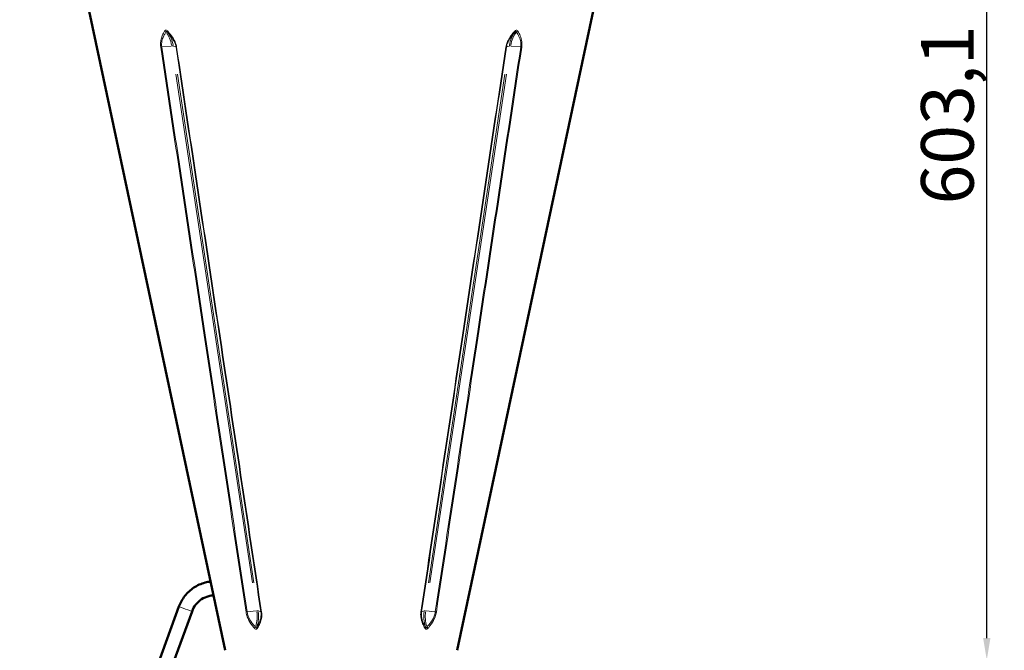
# Model space of a CAD drawing. Units: millimetres. Extents: x 535 to 2255, y -203 to 2536.
# Drawn here: x 1611 to 2173, y 1939 to 2299 of the extents above; entities that cross this region are included whole.
import ezdxf

# ---------------------------------------------------------------- set-up
doc = ezdxf.new("R2010")
doc.units = ezdxf.units.MM
doc.header["$LTSCALE"] = 5
for name, color, linetype, lineweight in [('A1 contornos visíveis', 7, 'Continuous', 50), ('B1 arestas tangentes', 7, 'Continuous', 13), ('B2 linhas de cota', 7, 'Continuous', 25)]:
    doc.layers.add(name, color=color, linetype=linetype, lineweight=lineweight)
doc.styles.add('3_5', font='isocpeur.ttf')
doc.dimstyles.new('Siemsen Cota', dxfattribs={"dimscale": 5, "dimtxt": 3.5, "dimasz": 2.5, "dimexe": 2, "dimexo": 1, "dimgap": 0.3, "dimtad": 1, "dimdec": 1, "dimrnd": 1e-08, "dimtxsty": '3_5', "dimcen": 0.09, "dimdle": 10, "dimclrd": 7, "dimclre": 7, "dimclrt": 7, "dimadec": 0, "dimazin": 2, "dimtfac": 0.714286, "dimtmove": 0, "dimatfit": 3, "dimfxl": 1, "dimtolj": 1, "dimtzin": 0, "dimlwd": -1, "dimlwe": -1, "dimarcsym": 0})

# ---------------------------------------------------------------- blocks, each defined once
blk = doc.blocks.new('*D15')
at = {"layer": 'B2 linhas de cota', "color": 7, "transparency": 16777216}
for p, q in [((1799.92, 2536.22), (2173.36, 2536.22)), ((2163.36, 1945.64), (2163.36, 2523.72)), ((1870.91, 1933.14), (2173.36, 1933.14))]:
    blk.add_line(p, q, dxfattribs=at)
for points in [[(2161.28, 2523.72), (2165.44, 2523.72), (2163.36, 2536.22)], [(2161.28, 1945.64), (2165.44, 1945.64), (2163.36, 1933.14)]]:
    blk.add_solid(points, dxfattribs=at)
at = {"layer": 'Defpoints', "color": 0, "transparency": 16777216}
for p in [(1794.92, 2536.22), (2163.36, 2536.22), (1865.91, 1933.14)]:
    blk.add_point(p, dxfattribs=at)
at = {"layer": 'B2 linhas de cota', "color": 7, "transparency": 16777216, "insert": (2125.86, 2193.42), "char_height": 17.5, "attachment_point": 1, "rotation": 90, "style": '3_5'}
blk.add_mtext('\\A1;{\\H1.71429x;603,1}', dxfattribs=at)

msp = doc.modelspace()

# ---------------------------------------------------------------- linework, layer by layer
at = {"layer": 'A1 contornos visíveis'}
for p, q in [((1728.752, 1938.684), (1611.413, 2490.765)), ((1861.077, 1938.682), (1948.869, 2351.678)), ((1665.644, 1863.118), (1702.242, 1963.665)), ((1673.162, 1860.382), (1709.759, 1960.928)), ((1727.555, 1943.64), (1727.555, 1944.315)), ((1727.699, 1943.64), (1727.555, 1943.64))]:
    msp.add_line(p, q, dxfattribs=at)
for points, knots in [([(1702.242, 1963.665), (1703.044, 1965.87), (1704.203, 1967.945), (1707.114, 1971.626), (1708.866, 1973.232), (1712.787, 1975.811), (1714.956, 1976.783), (1718.264, 1977.67), (1719.326, 1977.872), (1720.397, 1977.995)], [3.1415927, 3.1415927, 3.1415927, 3.1415927, 3.4615929, 3.4615929, 3.781593, 3.781593, 4.1015929, 4.1015929, 4.2486079, 4.2486079, 4.2486079, 4.2486079]), ([(1709.759, 1960.928), (1710.27, 1962.332), (1711.007, 1963.652), (1712.86, 1965.995), (1713.975, 1967.017), (1716.47, 1968.658), (1717.85, 1969.277), (1720.201, 1969.906), (1721.133, 1970.058), (1722.072, 1970.114)], [3.1415927, 3.1415927, 3.1415927, 3.1415927, 3.4615921, 3.4615921, 3.7815919, 3.7815919, 4.1015922, 4.1015922, 4.3030664, 4.3030664, 4.3030664, 4.3030664])]:
    msp.add_open_spline(points, degree=3, knots=knots, dxfattribs=at)
at = {"layer": 'B1 arestas tangentes'}
for p, q in [((1697.903, 2283.945), (1692.764, 2283.387)), ((1700.545, 2283.387), (1699.116, 2283.945)), ((1890.724, 2283.941), (1889.295, 2283.384)), ((1897.076, 2283.384), (1891.937, 2283.941)), ((1700.613, 2267.836), (1744.272, 1977.326)), ((1745.121, 1977.326), (1701.462, 2267.836)), ((1888.377, 2267.833), (1844.709, 1977.324)), ((1845.558, 1977.324), (1889.226, 2267.833)), ((1746.424, 1961.156), (1741.498, 1960.622)), ((1748.993, 1960.622), (1747.623, 1961.156)), ((1842.207, 1961.155), (1840.836, 1960.62)), ((1848.332, 1960.62), (1843.405, 1961.155))]:
    msp.add_line(p, q, dxfattribs=at)
for centre, major_axis, ratio, start_param, end_param in [((1694.946, 2292.726), (-1.036, 0.606), 0.612781, 1.0910537, 1.8196981), ((1688.053, 2280.929), (0, -14.654), 0.7071068, 1.812298, 2.3894175), ((1696.643, 2292.726), (-0.893, -0.802), 0.3990775, 5.459189, 6.1878333), ((1688.901, 2280.929), (0, 14.654), 0.7071068, 4.9538907, 5.5310101), ((1900.939, 2280.926), (0, -14.654), 0.7071068, 3.8937678, 4.4708873), ((1901.787, 2280.926), (0, 14.654), 0.7071068, 0.7521752, 1.3292946), ((1893.197, 2292.723), (0.893, -0.802), 0.3990775, 0.095352, 0.8239963), ((1894.894, 2292.723), (-1.036, -0.606), 0.612781, 1.3218946, 2.0505389), ((1692.773, 2283.572), (-1.187, -0.179), 0.1469092, 0.7577089, 1.2694625), ((1697.893, 2283.759), (1.187, 0.178), 0.1470158, 0.3031128, 1.2455906), ((1701.768, 2283.572), (-1.187, -0.178), 0.1473989, 0.2791985, 0.7909521), ((1888.072, 2283.569), (1.187, -0.178), 0.1473989, 5.4922332, 6.0039868), ((1891.946, 2283.756), (-1.187, 0.178), 0.1470158, 5.0375947, 5.9800725), ((1897.067, 2283.569), (1.187, -0.179), 0.1469092, 5.0137228, 5.5254764), ((1706, 1962.296), (-3.759, 1.368), 0.0009089, 0.1570803, 2.9845137), ((1746.403, 1960.97), (1.187, 0.178), 0.1470158, 0.3031128, 1.2455906), ((1843.426, 1960.968), (-1.187, 0.178), 0.1470158, 5.0375947, 5.9800725), ((1741.518, 1960.808), (-1.186, -0.18), 0.1466462, 0.7181998, 1.2672496), ((1736.563, 1958.14), (0, -14.654), 0.7071068, 1.1715992, 1.7482023), ((1737.411, 1958.14), (0, 14.654), 0.7071068, 4.3131918, 4.889795), ((1750.212, 1960.808), (-1.187, -0.178), 0.1483435, 0.2813071, 0.8303569), ((1839.617, 1960.807), (1.187, -0.178), 0.1483435, 5.4528284, 6.0018783), ((1852.418, 1958.138), (0, -14.654), 0.7071068, 4.534983, 5.1115861), ((1853.267, 1958.138), (0, 14.654), 0.7071068, 1.3933903, 1.9699935), ((1848.311, 1960.807), (1.186, -0.18), 0.1466462, 5.0159357, 5.5649855), ((1746.219, 1951.58), (0.907, 0.785), 0.4078242, 1.5278764, 2.2618373), ((1747.916, 1951.58), (-1.033, 0.61), 0.5975527, 0.2964197, 1.0303807), ((1841.913, 1951.578), (1.033, 0.61), 0.5975527, 5.2528047, 5.9867656), ((1843.61, 1951.578), (0.907, -0.785), 0.4078242, 0.8797554, 1.6137163)]:
    msp.add_ellipse(centre, major_axis=major_axis, ratio=ratio, start_param=start_param, end_param=end_param, dxfattribs=at)
for points, knots in [([(1695.821, 2292.476), (1695.628, 2292.689), (1695.406, 2292.862), (1694.991, 2293.011), (1694.803, 2293.015), (1694.502, 2292.908), (1694.384, 2292.823), (1694.218, 2292.642), (1694.16, 2292.562), (1694.109, 2292.476)], [0, 0, 0, 0, 0.09368842, 0.09368842, 0.16965434, 0.16965434, 0.2300835, 0.2300835, 0.26785172, 0.26785172, 0.26785172, 0.26785172]), ([(1895.731, 2292.473), (1895.605, 2292.686), (1895.438, 2292.859), (1895.069, 2293.008), (1894.883, 2293.012), (1894.548, 2292.905), (1894.403, 2292.82), (1894.18, 2292.639), (1894.097, 2292.559), (1894.02, 2292.473)], [0, 0, 0, 0, 0.09368842, 0.09368842, 0.16965434, 0.16965434, 0.2300835, 0.2300835, 0.26785172, 0.26785172, 0.26785172, 0.26785172]), ([(1694.109, 2292.476), (1693.785, 2291.928), (1693.48, 2291.363), (1692.863, 2290.063), (1692.561, 2289.317), (1692.186, 2288.075), (1692.072, 2287.618), (1691.846, 2286.415), (1691.769, 2285.645), (1691.788, 2284.341), (1691.829, 2283.83), (1691.906, 2283.323)], [-42.761305, -42.761305, -42.761305, -42.761305, -42.5209665, -42.5209665, -42.2303969, -42.2303969, -42.0695989, -42.0695989, -41.8204738, -41.8204738, -41.6647707, -41.6647707, -41.6647707, -41.6647707]), ([(1692.479, 2283.356), (1692.408, 2283.822), (1692.375, 2284.292), (1692.379, 2285.494), (1692.472, 2286.207), (1692.727, 2287.329), (1692.853, 2287.757), (1693.259, 2288.925), (1693.58, 2289.633), (1694.23, 2290.874), (1694.549, 2291.416), (1694.886, 2291.945)], [41.6647707, 41.6647707, 41.6647707, 41.6647707, 41.8204738, 41.8204738, 42.0695989, 42.0695989, 42.2303969, 42.2303969, 42.5209665, 42.5209665, 42.761305, 42.761305, 42.761305, 42.761305]), ([(1694.886, 2291.945), (1694.895, 2292.008), (1694.908, 2292.066), (1694.956, 2292.198), (1694.999, 2292.26), (1695.128, 2292.337), (1695.222, 2292.334), (1695.456, 2292.226), (1695.598, 2292.101), (1695.735, 2291.944)], [-0.26785172, -0.26785172, -0.26785172, -0.26785172, -0.2300835, -0.2300835, -0.16965434, -0.16965434, -0.09368842, -0.09368842, 0, 0, 0, 0]), ([(1695.735, 2291.944), (1695.755, 2291.922), (1695.775, 2291.9), (1696.507, 2291.085), (1697.198, 2290.26), (1698.586, 2288.375), (1699.279, 2287.28), (1700.19, 2285.232), (1700.485, 2284.288), (1700.625, 2283.356)], [40.5682364, 40.5682364, 40.5682364, 40.5682364, 40.5783681, 40.5783681, 40.9383476, 40.9383476, 41.3533655, 41.3533655, 41.6647707, 41.6647707, 41.6647707, 41.6647707]), ([(1700.977, 2283.323), (1700.824, 2284.338), (1700.508, 2285.363), (1699.538, 2287.57), (1698.805, 2288.735), (1697.347, 2290.723), (1696.625, 2291.584), (1695.862, 2292.43), (1695.842, 2292.453), (1695.821, 2292.476)], [-41.6647707, -41.6647707, -41.6647707, -41.6647707, -41.3533655, -41.3533655, -40.9383476, -40.9383476, -40.5783681, -40.5783681, -40.5682364, -40.5682364, -40.5682364, -40.5682364]), ([(1894.02, 2292.473), (1893.524, 2291.925), (1893.037, 2291.36), (1891.995, 2290.06), (1891.445, 2289.314), (1890.657, 2288.072), (1890.392, 2287.614), (1889.771, 2286.412), (1889.446, 2285.642), (1889.055, 2284.338), (1888.939, 2283.827), (1888.863, 2283.32)], [-42.761305, -42.761305, -42.761305, -42.761305, -42.5209665, -42.5209665, -42.2303969, -42.2303969, -42.0695989, -42.0695989, -41.8204738, -41.8204738, -41.6647707, -41.6647707, -41.6647707, -41.6647707]), ([(1889.215, 2283.353), (1889.285, 2283.819), (1889.392, 2284.288), (1889.756, 2285.491), (1890.062, 2286.204), (1890.646, 2287.325), (1890.898, 2287.754), (1891.643, 2288.922), (1892.167, 2289.63), (1893.162, 2290.871), (1893.629, 2291.413), (1894.106, 2291.941)], [41.6647707, 41.6647707, 41.6647707, 41.6647707, 41.8204738, 41.8204738, 42.0695989, 42.0695989, 42.2303969, 42.2303969, 42.5209665, 42.5209665, 42.761305, 42.761305, 42.761305, 42.761305]), ([(1894.106, 2291.941), (1894.161, 2292.005), (1894.217, 2292.063), (1894.362, 2292.195), (1894.45, 2292.256), (1894.636, 2292.334), (1894.727, 2292.331), (1894.882, 2292.223), (1894.932, 2292.098), (1894.954, 2291.941)], [-0.26785172, -0.26785172, -0.26785172, -0.26785172, -0.2300835, -0.2300835, -0.16965434, -0.16965434, -0.09368842, -0.09368842, 0, 0, 0, 0]), ([(1894.954, 2291.941), (1894.968, 2291.919), (1894.982, 2291.897), (1895.498, 2291.081), (1895.961, 2290.257), (1896.813, 2288.372), (1897.186, 2287.277), (1897.49, 2285.229), (1897.502, 2284.285), (1897.361, 2283.353)], [40.5682364, 40.5682364, 40.5682364, 40.5682364, 40.5783681, 40.5783681, 40.9383476, 40.9383476, 41.3533655, 41.3533655, 41.6647707, 41.6647707, 41.6647707, 41.6647707]), ([(1897.934, 2283.319), (1898.087, 2284.335), (1898.094, 2285.36), (1897.838, 2287.567), (1897.497, 2288.732), (1896.696, 2290.72), (1896.255, 2291.581), (1895.758, 2292.427), (1895.745, 2292.45), (1895.731, 2292.473)], [-41.6647707, -41.6647707, -41.6647707, -41.6647707, -41.3533655, -41.3533655, -40.9383476, -40.9383476, -40.5783681, -40.5783681, -40.5682364, -40.5682364, -40.5682364, -40.5682364]), ([(1691.906, 2283.323), (1700.171, 2228.453), (1708.44, 2173.583), (1724.672, 2065.994), (1732.633, 2013.275), (1740.618, 1960.559)], [-33.00001, -33.00001, -33.00001, -33.00001, -16.1705171, -16.1705171, 0, 0, 0, 0]), ([(1741.224, 1960.592), (1733.229, 2013.308), (1725.261, 2066.028), (1709.019, 2173.616), (1700.747, 2228.486), (1692.479, 2283.356)], [0, 0, 0, 0, 16.1705171, 16.1705171, 33.00001, 33.00001, 33.00001, 33.00001]), ([(1700.625, 2283.356), (1708.95, 2227.922), (1717.274, 2172.489), (1733.423, 2064.901), (1741.25, 2012.745), (1749.069, 1960.592)], [0, 0, 0, 0, 17.0023265, 17.0023265, 33.00001, 33.00001, 33.00001, 33.00001]), ([(1749.459, 1960.559), (1741.628, 2012.711), (1733.794, 2064.867), (1717.633, 2172.456), (1709.305, 2227.889), (1700.977, 2283.323)], [-33.00001, -33.00001, -33.00001, -33.00001, -17.0023265, -17.0023265, 0, 0, 0, 0]), ([(1888.863, 2283.32), (1880.618, 2228.45), (1872.373, 2173.58), (1856.208, 2065.992), (1848.288, 2013.273), (1840.371, 1960.557)], [-33.00001, -33.00001, -33.00001, -33.00001, -16.1705171, -16.1705171, 0, 0, 0, 0]), ([(1840.76, 1960.591), (1848.666, 2013.307), (1856.579, 2066.025), (1872.732, 2173.614), (1880.973, 2228.483), (1889.215, 2283.353)], [0, 0, 0, 0, 16.1705171, 16.1705171, 33.00001, 33.00001, 33.00001, 33.00001]), ([(1897.361, 2283.353), (1889.007, 2227.919), (1880.647, 2172.487), (1864.401, 2064.898), (1856.517, 2012.743), (1848.606, 1960.591)], [0, 0, 0, 0, 17.0023265, 17.0023265, 33.00001, 33.00001, 33.00001, 33.00001]), ([(1849.211, 1960.557), (1857.113, 2012.71), (1864.991, 2064.865), (1881.227, 2172.453), (1889.582, 2227.886), (1897.934, 2283.319)], [-33.00001, -33.00001, -33.00001, -33.00001, -17.0023265, -17.0023265, 0, 0, 0, 0]), ([(1740.618, 1960.559), (1740.756, 1959.649), (1741, 1958.727), (1741.844, 1956.423), (1742.578, 1955.085), (1743.835, 1953.228), (1744.307, 1952.604), (1744.989, 1951.777), (1745.18, 1951.552), (1745.374, 1951.331)], [-3.9575732, -3.9575732, -3.9575732, -3.9575732, -3.6784074, -3.6784074, -3.2191382, -3.2191382, -2.9681799, -2.9681799, -2.8723566, -2.8723566, -2.8723566, -2.8723566]), ([(1745.976, 1952.014), (1745.781, 1952.225), (1745.588, 1952.438), (1744.903, 1953.221), (1744.428, 1953.809), (1743.163, 1955.548), (1742.424, 1956.789), (1741.588, 1958.91), (1741.351, 1959.756), (1741.224, 1960.592)], [2.8723566, 2.8723566, 2.8723566, 2.8723566, 2.9681799, 2.9681799, 3.2191382, 3.2191382, 3.6784074, 3.6784074, 3.9575732, 3.9575732, 3.9575732, 3.9575732]), ([(1749.069, 1960.592), (1749.195, 1959.756), (1749.205, 1958.91), (1748.976, 1956.789), (1748.58, 1955.548), (1747.819, 1953.809), (1747.518, 1953.221), (1747.076, 1952.438), (1746.951, 1952.225), (1746.824, 1952.014)], [0, 0, 0, 0, 0.2791657, 0.2791657, 0.738435, 0.738435, 0.9893933, 0.9893933, 1.0852166, 1.0852166, 1.0852166, 1.0852166]), ([(1747.101, 1951.33), (1747.234, 1951.552), (1747.366, 1951.776), (1747.83, 1952.604), (1748.147, 1953.228), (1748.951, 1955.085), (1749.37, 1956.423), (1749.609, 1958.727), (1749.595, 1959.649), (1749.459, 1960.559)], [-1.0852166, -1.0852166, -1.0852166, -1.0852166, -0.9893933, -0.9893933, -0.738435, -0.738435, -0.2791657, -0.2791657, 0, 0, 0, 0]), ([(1840.371, 1960.557), (1840.234, 1959.647), (1840.221, 1958.726), (1840.459, 1956.422), (1840.879, 1955.084), (1841.682, 1953.226), (1841.999, 1952.602), (1842.464, 1951.775), (1842.595, 1951.55), (1842.728, 1951.329)], [-3.9575732, -3.9575732, -3.9575732, -3.9575732, -3.6784074, -3.6784074, -3.2191382, -3.2191382, -2.9681799, -2.9681799, -2.8723566, -2.8723566, -2.8723566, -2.8723566]), ([(1843.005, 1952.013), (1842.878, 1952.223), (1842.753, 1952.436), (1842.311, 1953.219), (1842.011, 1953.807), (1841.25, 1955.547), (1840.854, 1956.788), (1840.625, 1958.909), (1840.635, 1959.754), (1840.76, 1960.591)], [2.8723566, 2.8723566, 2.8723566, 2.8723566, 2.9681799, 2.9681799, 3.2191382, 3.2191382, 3.6784074, 3.6784074, 3.9575732, 3.9575732, 3.9575732, 3.9575732]), ([(1848.606, 1960.591), (1848.479, 1959.754), (1848.241, 1958.909), (1847.405, 1956.788), (1846.666, 1955.547), (1845.402, 1953.807), (1844.926, 1953.219), (1844.241, 1952.436), (1844.049, 1952.223), (1843.854, 1952.013)], [0, 0, 0, 0, 0.2791657, 0.2791657, 0.738435, 0.738435, 0.9893933, 0.9893933, 1.0852166, 1.0852166, 1.0852166, 1.0852166]), ([(1844.455, 1951.329), (1844.649, 1951.55), (1844.841, 1951.775), (1845.522, 1952.602), (1845.994, 1953.226), (1847.251, 1955.084), (1847.985, 1956.422), (1848.829, 1958.725), (1849.073, 1959.647), (1849.211, 1960.557)], [-1.0852166, -1.0852166, -1.0852166, -1.0852166, -0.9893933, -0.9893933, -0.738435, -0.738435, -0.2791657, -0.2791657, 0, 0, 0, 0]), ([(1745.374, 1951.331), (1745.567, 1951.111), (1745.792, 1950.931), (1746.21, 1950.785), (1746.396, 1950.782), (1746.699, 1950.892), (1746.819, 1950.979), (1746.989, 1951.163), (1747.049, 1951.244), (1747.101, 1951.33)], [0, 0, 0, 0, 0.09557443, 0.09557443, 0.17051111, 0.17051111, 0.23084039, 0.23084039, 0.26854619, 0.26854619, 0.26854619, 0.26854619]), ([(1746.824, 1952.014), (1746.789, 1951.943), (1746.752, 1951.876), (1746.649, 1951.726), (1746.58, 1951.655), (1746.42, 1951.566), (1746.328, 1951.568), (1746.139, 1951.687), (1746.048, 1951.833), (1745.976, 1952.014)], [-0.26854619, -0.26854619, -0.26854619, -0.26854619, -0.23084039, -0.23084039, -0.17051111, -0.17051111, -0.09557443, -0.09557443, 0, 0, 0, 0]), ([(1842.728, 1951.329), (1842.861, 1951.109), (1843.037, 1950.93), (1843.415, 1950.783), (1843.601, 1950.781), (1843.933, 1950.89), (1844.077, 1950.977), (1844.297, 1951.161), (1844.379, 1951.242), (1844.455, 1951.329)], [0, 0, 0, 0, 0.09557443, 0.09557443, 0.17051111, 0.17051111, 0.23084039, 0.23084039, 0.26854619, 0.26854619, 0.26854619, 0.26854619]), ([(1843.854, 1952.013), (1843.825, 1951.941), (1843.794, 1951.875), (1843.705, 1951.724), (1843.644, 1951.654), (1843.492, 1951.565), (1843.4, 1951.566), (1843.199, 1951.686), (1843.093, 1951.831), (1843.005, 1952.013)], [-0.26854619, -0.26854619, -0.26854619, -0.26854619, -0.23084039, -0.23084039, -0.17051111, -0.17051111, -0.09557443, -0.09557443, 0, 0, 0, 0])]:
    msp.add_open_spline(points, degree=3, knots=knots, dxfattribs=at)

# ---------------------------------------------------------------- dimensions: what is measured, and where the dimension line sits
at = {"layer": 'B2 linhas de cota', "color": 7}
dim = msp.add_linear_dim(base=(2163.361, 2536.221), p1=(1865.914, 1933.137), p2=(1794.924, 2536.221), angle=270, text='{\\H1.71429x;<>}', dimstyle='Siemsen Cota', override={"dimgap": 0.3, "dimdec": 1, "dimtol": 0, "dimlim": 0, "dimtp": 0, "dimtm": 0, "dimtdec": 2, "dimtofl": 0, "dimatfit": 1}, dxfattribs=at)
dim.commit()
dim.dimension.update_dxf_attribs({"geometry": '*D15', "text_midpoint": (2163.361, 2234.674), "dimtype": 160})

doc.saveas('drawing.dxf')
